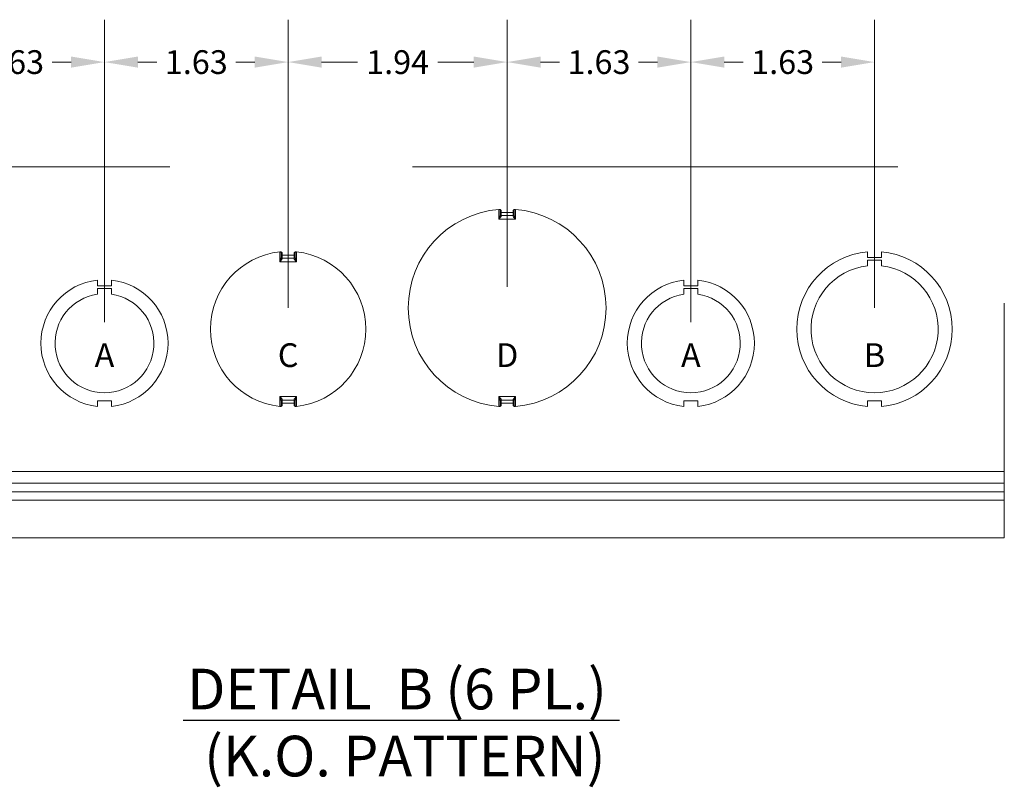
# Model space of a CAD drawing. Units: inches. Extents: x 6 to 262, y 8 to 166.
# Drawn here: x 131 to 177, y 125 to 161 of the extents above; entities that cross this region are included whole.
import ezdxf

# ---------------------------------------------------------------- set-up
doc = ezdxf.new("R2010")
doc.units = ezdxf.units.IN
doc.header["$LTSCALE"] = 16
doc.header["$MEASUREMENT"] = 0
doc.linetypes.add('DOUBLE_DASH_CHAIN', pattern=[1.2403, 0.6614, -0.0827, 0.1654, -0.0827, 0.1654, -0.0827])
doc.layers.get('0').update_dxf_attribs({"lineweight": 0})
for name, color, linetype, lineweight in [('Detail Boundary (ANSI)', 7, 'DOUBLE_DASH_CHAIN', 5), ('Dimension (ANSI)', 7, 'Continuous', 5), ('Symbol (ANSI)', 7, 'Continuous', 5), ('Visible (ANSI)', 7, 'Continuous', 5), ('Visible Narrow (ANSI)', 7, 'Continuous', 5)]:
    doc.layers.add(name, color=color, linetype=linetype, lineweight=lineweight)
doc.styles.add('Note Text (ANSI)', font='tahoma.ttf')
doc.styles.add('ROMANS', font='tahoma.ttf')
doc.styles.add('Text Style168', font='tahoma.ttf')
doc.styles.add('Text Style29', font='tahoma.ttf')
doc.dimstyles.new('Default (ANSI)', dxfattribs={"dimscale": 16, "dimtxt": 0.07, "dimasz": 0.098425, "dimexe": 0.125, "dimexo": 0.0625, "dimgap": 0.031496, "dimtad": 0, "dimtih": 1, "dimtoh": 1, "dimrnd": 1e-08, "dimzin": 0, "dimdsep": 46, "dimtxsty": 'ROMANS', "dimcen": 0.09, "dimdle": 0.393701, "dimclrd": 256, "dimclre": 256, "dimclrt": 256, "dimadec": 0, "dimazin": 0, "dimtfac": 1.428571, "dimtofl": 0, "dimtmove": 0, "dimatfit": 3, "dimfxl": 1, "dimtolj": 1, "dimtzin": 0, "dimlwd": -1, "dimlwe": -1, "dimarcsym": 0})

# ---------------------------------------------------------------- blocks, each defined once
blk = doc.blocks.new('2dTransSymbol2')
at = {"layer": 'Detail Boundary (ANSI)', "ltscale": 0.54081, "flags": 128}
blk.add_lwpolyline([(7.1339, 9.6294), (7.1339, 8.5352), (11.0705, 8.5352), (11.0705, 9.6294), (7.1339, 9.6294)], dxfattribs=at)
blk = doc.blocks.new('*D27')
at = {"layer": 'Defpoints', "color": 0, "transparency": 16777216}
for p in [(134.671, 159.006), (126.004, 146.41), (134.671, 145.744)]:
    blk.add_point(p, dxfattribs=at)
at = {"layer": 'Dimension (ANSI)', "transparency": 16777216}
for p, q in [((126.004, 147.41), (126.004, 161.006)), ((134.671, 146.744), (134.671, 161.006)), ((127.579, 159.006), (128.468, 159.006)), ((133.096, 159.006), (132.208, 159.006))]:
    blk.add_line(p, q, dxfattribs=at)
for points in [[(127.579, 159.269), (127.579, 158.744), (126.004, 159.006)], [(133.096, 159.269), (133.096, 158.744), (134.671, 159.006)]]:
    blk.add_solid(points, dxfattribs=at)
at = {"layer": 'Dimension (ANSI)', "transparency": 16777216, "insert": (130.338, 159.006), "char_height": 1.12, "attachment_point": 5, "style": 'ROMANS'}
blk.add_mtext('\\A1;1.63', dxfattribs=at)
blk = doc.blocks.new('*D28')
at = {"layer": 'Defpoints', "color": 0, "transparency": 16777216}
for p in [(143.338, 159.006), (143.338, 146.41), (134.671, 145.744)]:
    blk.add_point(p, dxfattribs=at)
at = {"layer": 'Dimension (ANSI)', "transparency": 16777216}
for p, q in [((134.671, 146.744), (134.671, 161.006)), ((143.338, 147.41), (143.338, 161.006)), ((136.246, 159.006), (137.135, 159.006)), ((141.763, 159.006), (140.874, 159.006))]:
    blk.add_line(p, q, dxfattribs=at)
for points in [[(136.246, 159.269), (136.246, 158.744), (134.671, 159.006)], [(141.763, 159.269), (141.763, 158.744), (143.338, 159.006)]]:
    blk.add_solid(points, dxfattribs=at)
at = {"layer": 'Dimension (ANSI)', "transparency": 16777216, "insert": (139.004, 159.006), "char_height": 1.12, "attachment_point": 5, "style": 'ROMANS'}
blk.add_mtext('\\A1;1.63', dxfattribs=at)
blk = doc.blocks.new('*D29')
at = {"layer": 'Defpoints', "color": 0, "transparency": 16777216}
for p in [(153.671, 159.006), (153.671, 147.41), (143.338, 146.41)]:
    blk.add_point(p, dxfattribs=at)
at = {"layer": 'Dimension (ANSI)', "transparency": 16777216}
for p, q in [((143.338, 147.41), (143.338, 161.006)), ((153.671, 148.41), (153.671, 161.006)), ((144.913, 159.006), (146.61, 159.006)), ((152.096, 159.006), (150.399, 159.006))]:
    blk.add_line(p, q, dxfattribs=at)
for points in [[(144.913, 159.269), (144.913, 158.744), (143.338, 159.006)], [(152.096, 159.269), (152.096, 158.744), (153.671, 159.006)]]:
    blk.add_solid(points, dxfattribs=at)
at = {"layer": 'Dimension (ANSI)', "transparency": 16777216, "insert": (148.504, 159.006), "char_height": 1.12, "attachment_point": 5, "style": 'ROMANS'}
blk.add_mtext('\\A1;1.94', dxfattribs=at)
blk = doc.blocks.new('*D30')
at = {"layer": 'Defpoints', "color": 0, "transparency": 16777216}
for p in [(162.338, 159.006), (153.671, 147.41), (162.338, 145.744)]:
    blk.add_point(p, dxfattribs=at)
at = {"layer": 'Dimension (ANSI)', "transparency": 16777216}
for p, q in [((153.671, 148.41), (153.671, 161.006)), ((162.338, 146.744), (162.338, 161.006)), ((155.246, 159.006), (156.135, 159.006)), ((160.763, 159.006), (159.874, 159.006))]:
    blk.add_line(p, q, dxfattribs=at)
for points in [[(155.246, 159.269), (155.246, 158.744), (153.671, 159.006)], [(160.763, 159.269), (160.763, 158.744), (162.338, 159.006)]]:
    blk.add_solid(points, dxfattribs=at)
at = {"layer": 'Dimension (ANSI)', "transparency": 16777216, "insert": (158.004, 159.006), "char_height": 1.12, "attachment_point": 5, "style": 'ROMANS'}
blk.add_mtext('\\A1;1.63', dxfattribs=at)
blk = doc.blocks.new('*D31')
at = {"layer": 'Defpoints', "color": 0, "transparency": 16777216}
for p in [(171.004, 159.006), (171.004, 146.41), (162.338, 145.744)]:
    blk.add_point(p, dxfattribs=at)
at = {"layer": 'Dimension (ANSI)', "transparency": 16777216}
for p, q in [((162.338, 146.744), (162.338, 161.006)), ((171.004, 147.41), (171.004, 161.006)), ((163.913, 159.006), (164.801, 159.006)), ((169.43, 159.006), (168.541, 159.006))]:
    blk.add_line(p, q, dxfattribs=at)
for points in [[(163.913, 159.269), (163.913, 158.744), (162.338, 159.006)], [(169.43, 159.269), (169.43, 158.744), (171.004, 159.006)]]:
    blk.add_solid(points, dxfattribs=at)
at = {"layer": 'Dimension (ANSI)', "transparency": 16777216, "insert": (166.671, 159.006), "char_height": 1.12, "attachment_point": 5, "style": 'ROMANS'}
blk.add_mtext('\\A1;1.63', dxfattribs=at)

msp = doc.modelspace()

# ---------------------------------------------------------------- linework, layer by layer
at = {"layer": 'Symbol (ANSI)', "lineweight": 30}
msp.add_line((138.38277, 127.97261), (158.96597, 127.97261), dxfattribs=at)
at = {"layer": 'Visible (ANSI)'}
for p, q in [((153.33776, 151.80089), (153.33776, 152.00405)), ((154.00443, 152.00405), (154.00443, 151.80089)), ((170.6709, 150.06173), (170.6709, 149.79506)), ((171.33757, 149.7951), (171.33757, 150.06176)), ((143.00443, 149.79762), (143.00443, 149.99945)), ((143.67109, 149.99945), (143.67109, 149.79762)), ((170.6709, 149.79506), (171.33757, 149.7951)), ((170.67093, 149.65833), (171.3376, 149.65837)), ((170.67093, 149.39167), (170.67093, 149.65833)), ((171.3376, 149.65837), (171.3376, 149.3917)), ((134.337, 148.72493), (134.337, 148.4583)), ((135.00484, 148.45833), (135.00484, 148.72497)), ((162.00366, 148.72493), (162.00366, 148.4583)), ((162.67151, 148.45833), (162.67151, 148.72497)), ((134.337, 148.4583), (135.00484, 148.45833)), ((134.337, 148.05289), (134.337, 148.3196)), ((134.337, 148.3196), (135.00484, 148.3196)), ((135.00484, 148.3196), (135.00484, 148.05294)), ((162.00366, 148.4583), (162.67151, 148.45833)), ((162.00366, 148.05289), (162.00366, 148.3196)), ((162.00366, 148.3196), (162.67151, 148.3196)), ((162.67151, 148.3196), (162.67151, 148.05294)), ((135.0046, 143.02883), (134.33793, 143.02879)), ((134.33793, 143.02879), (134.33793, 142.76215)), ((135.0046, 142.76219), (135.0046, 143.02883)), ((143.00443, 142.82107), (143.00443, 143.0229)), ((143.67109, 143.0229), (143.67109, 142.82107)), ((153.33776, 142.81648), (153.33776, 143.01964)), ((154.00443, 143.01964), (154.00443, 142.81648)), ((162.67127, 143.02883), (162.0046, 143.02879)), ((162.0046, 143.02879), (162.0046, 142.76215)), ((162.67127, 142.76219), (162.67127, 143.02883)), ((171.33795, 143.02546), (170.67129, 143.02543)), ((170.67129, 143.02543), (170.67129, 142.75876)), ((171.33795, 142.7588), (171.33795, 143.02546)), ((177.12745, 139.13826), (116.66976, 139.13826)), ((116.66976, 138.7436), (177.12745, 138.7436)), ((126.46082, 138.34893), (177.12745, 138.34893))]:
    msp.add_line(p, q, dxfattribs=at)
for centre, radius, start, end in [((153.67109, 147.41026), 4.66667, 94.849084, 265.150916), ((153.28138, 152.00405), 0.05638, 90, 94.849084), ((153.28138, 152.00405), 0.05638, 0, 90), ((154.06081, 152.00405), 0.05638, 90, 180), ((154.06081, 152.00405), 0.05638, 85.150916, 90), ((153.67109, 147.41026), 4.66667, 274.849084, 85.150916), ((143.33776, 146.41026), 3.66667, 96.196899, 263.803101), ((142.94805, 149.99945), 0.05638, 90, 96.196899), ((142.94805, 149.99945), 0.05638, 0, 90), ((143.72747, 149.99945), 0.05638, 90, 180), ((143.72747, 149.99945), 0.05638, 83.803101, 90), ((143.33776, 146.41026), 3.66667, 276.196899, 83.803101), ((171.00443, 146.41026), 3.66667, 95.218958, 264.787141), ((171.00443, 146.41026), 3.66667, 275.218958, 84.787141), ((171.00443, 146.41026), 3, 96.382419, 83.623679), ((134.67109, 145.7436), 3, 96.394021, 263.623986), ((134.67109, 145.7436), 3, 276.382727, 83.612692), ((162.33776, 145.7436), 3, 96.394021, 263.623986), ((162.33776, 145.7436), 3, 276.382727, 83.612692), ((134.67109, 145.7436), 2.33333, 98.232125, 81.776542), ((162.33776, 145.7436), 2.33333, 98.232125, 81.776542), ((142.94805, 142.82107), 0.05638, 263.803101, 270), ((142.94805, 142.82107), 0.05638, 270, 0), ((143.72747, 142.82107), 0.05638, 180, 270), ((143.72747, 142.82107), 0.05638, 270, 276.196899), ((153.28138, 142.81648), 0.05638, 265.150916, 270), ((153.28138, 142.81648), 0.05638, 270, 0), ((154.06081, 142.81648), 0.05638, 180, 270), ((154.06081, 142.81648), 0.05638, 270, 274.849084)]:
    msp.add_arc(centre, radius, start, end, dxfattribs=at)
for points, knots in [([(153.29191, 152.0615), (153.28932, 152.06129), (153.28704, 152.0611), (153.27955, 152.06048), (153.27661, 152.06023), (153.27661, 152.06023)], [0.0869733561, 0.0869733561, 0.0869733561, 0.0869733561, 0.0942223539, 0.0942223539, 0.1149325953, 0.1149325953, 0.1149325953, 0.1149325953]), ([(153.29191, 152.0615), (153.30197, 152.06232), (153.31207, 152.06111), (153.33558, 152.05454), (153.34766, 152.04798), (153.36404, 152.03717), (153.37023, 152.03247), (153.38222, 152.0227), (153.38794, 152.0177), (153.39387, 152.01246), (153.39401, 152.01234), (153.39414, 152.01222)], [0, 0, 0, 0, 0.0144342115, 0.0144342115, 0.0347280973, 0.0347280973, 0.048038763, 0.048038763, 0.0611723598, 0.0611723598, 0.0614747256, 0.0614747256, 0.0614747256, 0.0614747256]), ([(153.94805, 152.01222), (153.94818, 152.01234), (153.94831, 152.01246), (153.95425, 152.0177), (153.95997, 152.0227), (153.97195, 152.03247), (153.97815, 152.03717), (153.99453, 152.04798), (154.0066, 152.05454), (154.03012, 152.06111), (154.04021, 152.06232), (154.05028, 152.0615)], [-0.000254681, -0.000254681, -0.000254681, -0.000254681, 0, 0, 0.0110623628, 0.0110623628, 0.0222738697, 0.0222738697, 0.039367308, 0.039367308, 0.0515251721, 0.0515251721, 0.0515251721, 0.0515251721]), ([(154.06557, 152.06023), (154.06557, 152.06023), (154.06486, 152.06029), (154.06114, 152.0606), (154.05708, 152.06094), (154.05101, 152.06144), (154.05065, 152.06147), (154.05028, 152.0615)], [0.3357453718, 0.3357453718, 0.3357453718, 0.3357453718, 0.3461054925, 0.3461054925, 0.3626816856, 0.3626816856, 0.363704611, 0.363704611, 0.363704611, 0.363704611]), ([(142.9573, 150.05714), (142.95268, 150.05665), (142.94905, 150.05627), (142.94349, 150.05567), (142.94196, 150.0555), (142.94196, 150.0555)], [0.0878175557, 0.0878175557, 0.0878175557, 0.0878175557, 0.1007519286, 0.1007519286, 0.1157821293, 0.1157821293, 0.1157821293, 0.1157821293]), ([(142.9573, 150.05714), (142.96735, 150.05818), (142.97746, 150.05721), (143.00113, 150.05118), (143.01332, 150.0449), (143.02993, 150.03448), (143.03631, 150.02986), (143.04862, 150.02023), (143.05447, 150.01531), (143.06054, 150.01014), (143.06067, 150.01002), (143.06081, 150.00991)], [0, 0, 0, 0, 0.0144286473, 0.0144286473, 0.0347420003, 0.0347420003, 0.0484023594, 0.0484023594, 0.0617802663, 0.0617802663, 0.0620820485, 0.0620820485, 0.0620820485, 0.0620820485]), ([(143.61471, 150.00991), (143.61485, 150.01002), (143.61498, 150.01014), (143.62105, 150.01531), (143.6269, 150.02023), (143.63921, 150.02986), (143.64559, 150.03448), (143.6622, 150.0449), (143.67439, 150.05118), (143.69806, 150.05721), (143.70817, 150.05818), (143.71822, 150.05714)], [-0.0002512833, -0.0002512833, -0.0002512833, -0.0002512833, 0, 0, 0.011139317, 0.011139317, 0.0225138221, 0.0225138221, 0.0394280435, 0.0394280435, 0.0514422754, 0.0514422754, 0.0514422754, 0.0514422754]), ([(143.73356, 150.0555), (143.73356, 150.0555), (143.73285, 150.05558), (143.72913, 150.05598), (143.72507, 150.05642), (143.71899, 150.05706), (143.71861, 150.0571), (143.71822, 150.05714)], [0.3359540805, 0.3359540805, 0.3359540805, 0.3359540805, 0.346291809, 0.346291809, 0.3628321746, 0.3628321746, 0.3639186543, 0.3639186543, 0.3639186543, 0.3639186543]), ([(142.94196, 142.76502), (142.94196, 142.76502), (142.94267, 142.76494), (142.94639, 142.76454), (142.95045, 142.7641), (142.95653, 142.76347), (142.95691, 142.76343), (142.9573, 142.76339)], [0.3359540805, 0.3359540805, 0.3359540805, 0.3359540805, 0.346291809, 0.346291809, 0.3628321746, 0.3628321746, 0.3639186543, 0.3639186543, 0.3639186543, 0.3639186543]), ([(143.06081, 142.81061), (143.06067, 142.8105), (143.06054, 142.81039), (143.05447, 142.80522), (143.04862, 142.80029), (143.03631, 142.79067), (143.02993, 142.78604), (143.01332, 142.77562), (143.00113, 142.76935), (142.97746, 142.76332), (142.96735, 142.76234), (142.9573, 142.76339)], [-0.0002512833, -0.0002512833, -0.0002512833, -0.0002512833, 0, 0, 0.0111393164, 0.0111393164, 0.0225138209, 0.0225138209, 0.0394280414, 0.0394280414, 0.0514422726, 0.0514422726, 0.0514422726, 0.0514422726]), ([(143.71822, 142.76339), (143.70817, 142.76234), (143.69806, 142.76332), (143.67439, 142.76935), (143.6622, 142.77562), (143.64559, 142.78604), (143.63921, 142.79067), (143.6269, 142.80029), (143.62105, 142.80522), (143.61498, 142.81039), (143.61485, 142.8105), (143.61471, 142.81061)], [0, 0, 0, 0, 0.0144286473, 0.0144286473, 0.0347420003, 0.0347420003, 0.0484023594, 0.0484023594, 0.0617802663, 0.0617802663, 0.0620820483, 0.0620820483, 0.0620820483, 0.0620820483]), ([(143.71822, 142.76339), (143.72284, 142.76387), (143.72647, 142.76426), (143.73203, 142.76485), (143.73356, 142.76502), (143.73356, 142.76502)], [0.0878175557, 0.0878175557, 0.0878175557, 0.0878175557, 0.1007519282, 0.1007519282, 0.1157821293, 0.1157821293, 0.1157821293, 0.1157821293]), ([(153.27661, 142.7603), (153.27661, 142.7603), (153.27733, 142.76024), (153.28104, 142.75992), (153.28511, 142.75958), (153.29118, 142.75909), (153.29154, 142.75906), (153.29191, 142.75903)], [0.3357453718, 0.3357453718, 0.3357453718, 0.3357453718, 0.3461054925, 0.3461054925, 0.3626816856, 0.3626816856, 0.363704611, 0.363704611, 0.363704611, 0.363704611]), ([(153.39414, 142.8083), (153.39401, 142.80818), (153.39387, 142.80807), (153.38794, 142.80282), (153.38222, 142.79782), (153.37023, 142.78805), (153.36404, 142.78335), (153.34766, 142.77254), (153.33558, 142.76599), (153.31207, 142.75941), (153.30197, 142.75821), (153.29191, 142.75903)], [-0.0002546811, -0.0002546811, -0.0002546811, -0.0002546811, 0, 0, 0.0110623625, 0.0110623625, 0.0222738692, 0.0222738692, 0.0393673072, 0.0393673072, 0.0515251709, 0.0515251709, 0.0515251709, 0.0515251709]), ([(154.05028, 142.75903), (154.04021, 142.75821), (154.03012, 142.75941), (154.0066, 142.76599), (153.99453, 142.77254), (153.97815, 142.78335), (153.97195, 142.78805), (153.95997, 142.79782), (153.95425, 142.80282), (153.94831, 142.80807), (153.94818, 142.80818), (153.94805, 142.8083)], [0, 0, 0, 0, 0.0144342115, 0.0144342115, 0.0347280973, 0.0347280973, 0.0480387629, 0.0480387629, 0.0611723597, 0.0611723597, 0.0614747254, 0.0614747254, 0.0614747254, 0.0614747254]), ([(154.05028, 142.75903), (154.05287, 142.75924), (154.05515, 142.75942), (154.06264, 142.76005), (154.06557, 142.7603), (154.06557, 142.7603)], [0.0869733561, 0.0869733561, 0.0869733561, 0.0869733561, 0.0942223539, 0.0942223539, 0.1149325953, 0.1149325953, 0.1149325953, 0.1149325953])]:
    msp.add_open_spline(points, degree=3, knots=knots, dxfattribs=at)
at = {"layer": 'Visible Narrow (ANSI)'}
for p, q in [((153.28138, 152.06043), (153.28138, 151.58993)), ((153.39414, 151.90812), (153.39414, 152.01222)), ((153.94805, 152.01222), (153.94805, 151.90812)), ((154.06081, 151.58993), (154.06081, 152.06043)), ((154.06081, 151.58993), (153.28138, 151.58993)), ((153.33776, 151.90812), (153.39414, 151.90812)), ((153.94805, 151.90812), (153.39414, 151.90812)), ((153.39414, 151.7667), (153.39414, 151.90812)), ((153.39414, 151.7667), (153.39414, 151.75401)), ((153.94805, 151.7667), (153.39414, 151.7667)), ((154.00443, 151.90812), (153.94805, 151.90812)), ((153.94805, 151.90812), (153.94805, 151.7667)), ((153.94805, 151.75401), (153.94805, 151.7667)), ((142.94805, 150.05583), (142.94805, 149.58666)), ((143.72747, 149.58666), (143.72747, 150.05583)), ((143.00443, 149.90485), (143.06081, 149.90485)), ((143.06081, 149.90485), (143.06081, 150.00991)), ((143.61471, 149.90485), (143.06081, 149.90485)), ((143.06081, 149.76344), (143.06081, 149.90485)), ((143.06081, 149.76344), (143.06081, 149.75074)), ((143.61471, 149.76344), (143.06081, 149.76344)), ((143.61471, 150.00991), (143.61471, 149.90485)), ((143.67109, 149.90485), (143.61471, 149.90485)), ((143.61471, 149.90485), (143.61471, 149.76344)), ((143.61471, 149.75074), (143.61471, 149.76344)), ((143.72747, 149.58666), (142.94805, 149.58666)), ((142.94805, 143.23386), (142.94805, 142.76469)), ((142.94805, 143.23386), (143.72747, 143.23386)), ((143.72747, 142.76469), (143.72747, 143.23386)), ((153.28138, 143.2306), (153.28138, 142.7601)), ((153.28138, 143.2306), (154.06081, 143.2306)), ((154.06081, 142.7601), (154.06081, 143.2306)), ((143.00443, 142.91567), (143.06081, 142.91567)), ((143.06081, 143.06978), (143.06081, 143.05709)), ((143.06081, 142.91567), (143.06081, 143.05709)), ((143.06081, 143.05709), (143.61471, 143.05709)), ((143.06081, 142.91567), (143.61471, 142.91567)), ((143.06081, 142.81061), (143.06081, 142.91567)), ((143.61471, 143.05709), (143.61471, 143.06978)), ((143.61471, 143.05709), (143.61471, 142.91567)), ((143.61471, 142.91567), (143.61471, 142.81061)), ((143.67109, 142.91567), (143.61471, 142.91567)), ((153.33776, 142.91241), (153.39414, 142.91241)), ((153.39414, 143.06652), (153.39414, 143.05382)), ((153.39414, 142.91241), (153.39414, 143.05382)), ((153.39414, 143.05382), (153.94805, 143.05382)), ((153.39414, 142.91241), (153.94805, 142.91241)), ((153.39414, 142.8083), (153.39414, 142.91241)), ((153.94805, 143.05382), (153.94805, 143.06652)), ((153.94805, 143.05382), (153.94805, 142.91241)), ((153.94805, 142.91241), (153.94805, 142.8083)), ((154.00443, 142.91241), (153.94805, 142.91241)), ((117.06576, 139.6996), (177.12745, 139.6996))]:
    msp.add_line(p, q, dxfattribs=at)
for centre, major_axis, ratio, start_param, end_param in [((153.39414, 151.81721), (-0.05638, 0), 0.89580642, 0, 1.57079633), ((153.39414, 151.80089), (-0.05638, 0), 0.83147942, 0, 1.57079633), ((153.94805, 151.81721), (0.05638, 0), 0.89580642, 4.71238898, 6.28318531), ((153.94805, 151.80089), (0.05638, 0), 0.83147942, 4.71238898, 6.28318531), ((143.06081, 149.81394), (-0.05638, 0), 0.89580642, 0, 1.57079633), ((143.06081, 149.79762), (-0.05638, 0), 0.83147942, 0, 1.57079633), ((143.61471, 149.81394), (0.05638, 0), 0.89580642, 4.71238898, 6.28318531), ((143.61471, 149.79762), (0.05638, 0), 0.83147942, 4.71238898, 6.28318531), ((143.06081, 143.0229), (-0.05638, 0), 0.83147942, 4.71238898, 6.28318531), ((143.06081, 143.00658), (-0.05638, 0), 0.89580642, 4.71238898, 6.28318531), ((143.61471, 143.0229), (0.05638, 0), 0.83147942, 0, 1.57079633), ((143.61471, 143.00658), (0.05638, 0), 0.89580642, 0, 1.57079633), ((153.39414, 143.01964), (-0.05638, 0), 0.83147942, 4.71238898, 6.28318531), ((153.39414, 143.00332), (-0.05638, 0), 0.89580642, 4.71238898, 6.28318531), ((153.94805, 143.01964), (0.05638, 0), 0.83147942, 0, 1.57079633), ((153.94805, 143.00332), (0.05638, 0), 0.89580642, 0, 1.57079633)]:
    msp.add_ellipse(centre, major_axis=major_axis, ratio=ratio, start_param=start_param, end_param=end_param, dxfattribs=at)
for points, knots in [([(153.33776, 152.00405), (153.33776, 152.00405), (153.33921, 152.00429), (153.3447, 152.00521), (153.34884, 152.00588), (153.35784, 152.00728), (153.36242, 152.00798), (153.36737, 152.00869), (153.37235, 152.0094), (153.37769, 152.01014), (153.38685, 152.01133), (153.39048, 152.01178), (153.39414, 152.01222)], [-0.1149325953, -0.1149325953, -0.1149325953, -0.1149325953, -0.0942223539, -0.0942223539, -0.0734659152, -0.0734659152, -0.0574662976, -0.0574662976, -0.0574662976, -0.0414011665, -0.0414011665, -0.0309979266, -0.0309979266, -0.0309979266, -0.0309979266]), ([(153.94805, 152.01222), (153.95066, 152.01191), (153.95325, 152.01159), (153.96562, 152.01001), (153.97497, 152.00869), (153.98873, 152.00662), (153.99373, 152.00582), (154.00023, 152.00475), (154.00224, 152.00442), (154.00407, 152.00411), (154.00443, 152.00405), (154.00443, 152.00405)], [-0.4196800405, -0.4196800405, -0.4196800405, -0.4196800405, -0.4122445031, -0.4122445031, -0.3842307367, -0.3842307367, -0.3626816856, -0.3626816856, -0.3461054925, -0.3461054925, -0.3357453718, -0.3357453718, -0.3357453718, -0.3357453718]), ([(153.33776, 151.80089), (153.33776, 151.79458), (153.33717, 151.7876), (153.33447, 151.76826), (153.33174, 151.75535), (153.32398, 151.72405), (153.31859, 151.70546), (153.30515, 151.66166), (153.29678, 151.63624), (153.28599, 151.60377), (153.28368, 151.59684), (153.28138, 151.58993)], [-0.131046353, -0.131046353, -0.131046353, -0.131046353, -0.114835116, -0.114835116, -0.088897136, -0.088897136, -0.055177762, -0.055177762, -0.011342577, -0.011342577, 0.000530828, 0.000530828, 0.000530828, 0.000530828]), ([(153.28138, 151.58993), (153.28599, 151.59531), (153.29061, 151.60069), (153.31219, 151.62595), (153.32891, 151.64572), (153.35581, 151.67978), (153.36659, 151.69425), (153.38209, 151.71859), (153.38757, 151.72863), (153.39295, 151.74367), (153.39414, 151.7491), (153.39414, 151.75401)], [-0.000530828, -0.000530828, -0.000530828, -0.000530828, 0.011342577, 0.011342577, 0.055177762, 0.055177762, 0.088897136, 0.088897136, 0.114835116, 0.114835116, 0.131046353, 0.131046353, 0.131046353, 0.131046353]), ([(153.94805, 151.75401), (153.94805, 151.74406), (153.9529, 151.73202), (153.9674, 151.70623), (153.97712, 151.69233), (153.98787, 151.67814), (153.9977, 151.66518), (154.00853, 151.6518), (154.03298, 151.62238), (154.04694, 151.60611), (154.06081, 151.58993)], [0, 0, 0, 0, 0.032894403, 0.032894403, 0.065788806, 0.065788806, 0.065788806, 0.095850706, 0.095850706, 0.131577613, 0.131577613, 0.131577613, 0.131577613]), ([(154.06081, 151.58993), (154.05387, 151.61073), (154.0469, 151.63165), (154.03467, 151.66947), (154.02925, 151.68668), (154.02434, 151.70335), (154.01896, 151.72159), (154.0141, 151.73946), (154.00685, 151.77262), (154.00443, 151.78809), (154.00443, 151.80089)], [-0.131577613, -0.131577613, -0.131577613, -0.131577613, -0.095850706, -0.095850706, -0.065788806, -0.065788806, -0.065788806, -0.032894403, -0.032894403, 0, 0, 0, 0]), ([(143.00443, 149.79762), (143.00443, 149.79132), (143.00383, 149.78433), (143.00114, 149.765), (142.9984, 149.75209), (142.99065, 149.72079), (142.98526, 149.7022), (142.97181, 149.6584), (142.96345, 149.63298), (142.95266, 149.6005), (142.95035, 149.59358), (142.94805, 149.58666)], [-0.131046353, -0.131046353, -0.131046353, -0.131046353, -0.114835116, -0.114835116, -0.088897136, -0.088897136, -0.055177762, -0.055177762, -0.011342577, -0.011342577, 0.000530828, 0.000530828, 0.000530828, 0.000530828]), ([(142.94805, 149.58666), (142.95266, 149.59204), (142.95727, 149.59743), (142.97886, 149.62269), (142.99558, 149.64246), (143.02248, 149.67652), (143.03325, 149.69099), (143.04876, 149.71533), (143.05423, 149.72537), (143.05962, 149.74041), (143.06081, 149.74584), (143.06081, 149.75074)], [-0.000530828, -0.000530828, -0.000530828, -0.000530828, 0.011342577, 0.011342577, 0.055177762, 0.055177762, 0.088897136, 0.088897136, 0.114835116, 0.114835116, 0.131046353, 0.131046353, 0.131046353, 0.131046353]), ([(143.00443, 149.99945), (143.00443, 149.99945), (143.00518, 149.99962), (143.00924, 150.00049), (143.01409, 150.00152), (143.02456, 150.00361), (143.02929, 150.00452), (143.0344, 150.00546), (143.0394, 150.00637), (143.04477, 150.00732), (143.05381, 150.00881), (143.0573, 150.00937), (143.06081, 150.00991)], [-0.1157821293, -0.1157821293, -0.1157821293, -0.1157821293, -0.1007519286, -0.1007519286, -0.0743760123, -0.0743760123, -0.0578910647, -0.0578910647, -0.0578910647, -0.0417779233, -0.0417779233, -0.0317798774, -0.0317798774, -0.0317798774, -0.0317798774]), ([(143.61471, 150.00991), (143.61741, 150.00949), (143.62008, 150.00907), (143.63248, 150.00705), (143.64179, 150.00537), (143.65548, 150.00273), (143.66045, 150.00171), (143.66691, 150.00035), (143.66891, 149.99992), (143.67074, 149.99953), (143.67109, 149.99945), (143.67109, 149.99945)], [-0.4199563324, -0.4199563324, -0.4199563324, -0.4199563324, -0.4122878677, -0.4122878677, -0.3843346499, -0.3843346499, -0.3628321746, -0.3628321746, -0.346291809, -0.346291809, -0.3359540805, -0.3359540805, -0.3359540805, -0.3359540805]), ([(143.61471, 149.75074), (143.61471, 149.74079), (143.61957, 149.72876), (143.63407, 149.70297), (143.64379, 149.68907), (143.65454, 149.67488), (143.66436, 149.66191), (143.67519, 149.64853), (143.69965, 149.61912), (143.7136, 149.60285), (143.72747, 149.58666)], [0, 0, 0, 0, 0.032894403, 0.032894403, 0.065788806, 0.065788806, 0.065788806, 0.095850706, 0.095850706, 0.131577613, 0.131577613, 0.131577613, 0.131577613]), ([(143.72747, 149.58666), (143.72054, 149.60747), (143.71356, 149.62839), (143.70133, 149.66621), (143.69592, 149.68341), (143.69101, 149.70009), (143.68563, 149.71833), (143.68077, 149.7362), (143.67352, 149.76935), (143.67109, 149.78483), (143.67109, 149.79762)], [-0.131577613, -0.131577613, -0.131577613, -0.131577613, -0.095850706, -0.095850706, -0.065788806, -0.065788806, -0.065788806, -0.032894403, -0.032894403, 0, 0, 0, 0]), ([(143.06081, 143.06978), (143.06081, 143.07973), (143.05595, 143.09177), (143.04145, 143.11756), (143.03173, 143.13145), (143.02098, 143.14564), (143.01115, 143.15861), (143.00032, 143.172), (142.97586, 143.20142), (142.96191, 143.21768), (142.94805, 143.23386)], [0, 0, 0, 0, 0.032894295, 0.032894295, 0.065788589, 0.065788589, 0.065788589, 0.095862045, 0.095862045, 0.131577178, 0.131577178, 0.131577178, 0.131577178]), ([(142.94805, 143.23386), (142.95498, 143.21306), (142.96195, 143.19215), (142.97418, 143.15433), (142.9796, 143.13712), (142.98451, 143.12044), (142.98989, 143.1022), (142.99475, 143.08433), (143.002, 143.05117), (143.00443, 143.03569), (143.00443, 143.0229)], [-0.131577178, -0.131577178, -0.131577178, -0.131577178, -0.095862045, -0.095862045, -0.065788589, -0.065788589, -0.065788589, -0.032894295, -0.032894295, 0, 0, 0, 0]), ([(143.72747, 143.23386), (143.72286, 143.22848), (143.71825, 143.22309), (143.69666, 143.19783), (143.67994, 143.17806), (143.65304, 143.144), (143.64227, 143.12954), (143.62676, 143.10519), (143.62129, 143.09515), (143.6159, 143.08012), (143.61471, 143.07468), (143.61471, 143.06978)], [-0.000523836, -0.000523836, -0.000523836, -0.000523836, 0.011350001, 0.011350001, 0.055185187, 0.055185187, 0.08890456, 0.08890456, 0.11484254, 0.11484254, 0.131053777, 0.131053777, 0.131053777, 0.131053777]), ([(143.67109, 143.0229), (143.67109, 143.0292), (143.67169, 143.03619), (143.67438, 143.05552), (143.67712, 143.06843), (143.68487, 143.09973), (143.69026, 143.11833), (143.70371, 143.16212), (143.71207, 143.18754), (143.72286, 143.22002), (143.72517, 143.22694), (143.72747, 143.23386)], [-0.131053777, -0.131053777, -0.131053777, -0.131053777, -0.11484254, -0.11484254, -0.08890456, -0.08890456, -0.055185187, -0.055185187, -0.011350001, -0.011350001, 0.000523836, 0.000523836, 0.000523836, 0.000523836]), ([(153.39414, 143.06652), (153.39414, 143.07647), (153.38929, 143.08851), (153.37479, 143.11429), (153.36506, 143.12819), (153.35431, 143.14238), (153.34449, 143.15535), (153.33365, 143.16874), (153.30919, 143.19815), (153.29525, 143.21442), (153.28138, 143.2306)], [0, 0, 0, 0, 0.032894295, 0.032894295, 0.065788589, 0.065788589, 0.065788589, 0.095862045, 0.095862045, 0.131577178, 0.131577178, 0.131577178, 0.131577178]), ([(153.28138, 143.2306), (153.28831, 143.2098), (153.29529, 143.18888), (153.30752, 143.15106), (153.31293, 143.13385), (153.31785, 143.11718), (153.32322, 143.09893), (153.32808, 143.08107), (153.33533, 143.04791), (153.33776, 143.03243), (153.33776, 143.01964)], [-0.131577178, -0.131577178, -0.131577178, -0.131577178, -0.095862045, -0.095862045, -0.065788589, -0.065788589, -0.065788589, -0.032894295, -0.032894295, 0, 0, 0, 0]), ([(154.06081, 143.2306), (154.0562, 143.22522), (154.05158, 143.21983), (154.03, 143.19457), (154.01327, 143.1748), (153.98638, 143.14074), (153.9756, 143.12627), (153.9601, 143.10193), (153.95462, 143.09189), (153.94924, 143.07685), (153.94805, 143.07142), (153.94805, 143.06652)], [-0.000523836, -0.000523836, -0.000523836, -0.000523836, 0.011350001, 0.011350001, 0.055185187, 0.055185187, 0.08890456, 0.08890456, 0.11484254, 0.11484254, 0.131053777, 0.131053777, 0.131053777, 0.131053777]), ([(154.00443, 143.01964), (154.00443, 143.02594), (154.00502, 143.03293), (154.00771, 143.05226), (154.01045, 143.06517), (154.0182, 143.09647), (154.02359, 143.11506), (154.03704, 143.15886), (154.0454, 143.18428), (154.05619, 143.21676), (154.0585, 143.22368), (154.06081, 143.2306)], [-0.131053777, -0.131053777, -0.131053777, -0.131053777, -0.11484254, -0.11484254, -0.08890456, -0.08890456, -0.055185187, -0.055185187, -0.011350001, -0.011350001, 0.000523836, 0.000523836, 0.000523836, 0.000523836]), ([(143.06081, 142.81061), (143.05811, 142.81103), (143.05544, 142.81145), (143.04304, 142.81347), (143.03373, 142.81516), (143.02004, 142.8178), (143.01507, 142.81882), (143.00861, 142.82017), (143.00661, 142.8206), (143.00478, 142.821), (143.00443, 142.82107), (143.00443, 142.82107)], [-0.4199563324, -0.4199563324, -0.4199563324, -0.4199563324, -0.4122878678, -0.4122878678, -0.3843346499, -0.3843346499, -0.3628321746, -0.3628321746, -0.346291809, -0.346291809, -0.3359540805, -0.3359540805, -0.3359540805, -0.3359540805]), ([(143.67109, 142.82107), (143.67109, 142.82107), (143.67034, 142.82091), (143.66628, 142.82004), (143.66143, 142.819), (143.65096, 142.81692), (143.64623, 142.81601), (143.64112, 142.81507), (143.63612, 142.81415), (143.63075, 142.81321), (143.62171, 142.81171), (143.61822, 142.81115), (143.61471, 142.81061)], [-0.1157821293, -0.1157821293, -0.1157821293, -0.1157821293, -0.1007519282, -0.1007519282, -0.0743760122, -0.0743760122, -0.0578910647, -0.0578910647, -0.0578910647, -0.0417779233, -0.0417779233, -0.0317798774, -0.0317798774, -0.0317798774, -0.0317798774]), ([(153.39414, 142.8083), (153.39153, 142.80862), (153.38893, 142.80894), (153.37657, 142.81051), (153.36721, 142.81183), (153.35345, 142.81391), (153.34845, 142.81471), (153.34196, 142.81577), (153.33995, 142.81611), (153.33811, 142.81642), (153.33776, 142.81648), (153.33776, 142.81648)], [-0.4196800405, -0.4196800405, -0.4196800405, -0.4196800405, -0.4122445031, -0.4122445031, -0.3842307367, -0.3842307367, -0.3626816856, -0.3626816856, -0.3461054925, -0.3461054925, -0.3357453718, -0.3357453718, -0.3357453718, -0.3357453718]), ([(154.00443, 142.81648), (154.00443, 142.81648), (154.00298, 142.81623), (153.99749, 142.81532), (153.99335, 142.81464), (153.98434, 142.81324), (153.97976, 142.81255), (153.97481, 142.81184), (153.96984, 142.81112), (153.9645, 142.81039), (153.95534, 142.8092), (153.9517, 142.80874), (153.94805, 142.8083)], [-0.1149325953, -0.1149325953, -0.1149325953, -0.1149325953, -0.0942223539, -0.0942223539, -0.0734659151, -0.0734659151, -0.0574662976, -0.0574662976, -0.0574662976, -0.0414011665, -0.0414011665, -0.0309979266, -0.0309979266, -0.0309979266, -0.0309979266])]:
    msp.add_open_spline(points, degree=3, knots=knots, dxfattribs=at)

# ---------------------------------------------------------------- block references
at = {"xscale": 16, "yscale": 16, "zscale": 16}
msp.add_blockref('2dTransSymbol2', (0, 0), dxfattribs=at)

# ---------------------------------------------------------------- texts
at = {"layer": 'Symbol (ANSI)'}
for s, insert, char_height, attachment_point, style in [('A', (134.67109, 145.7436), 1.12, 2, 'Note Text (ANSI)'), ('C', (143.33776, 145.7436), 1.12, 2, 'Note Text (ANSI)'), ('D', (153.67109, 145.7436), 1.12, 2, 'Note Text (ANSI)'), ('A', (162.33776, 145.7436), 1.12, 2, 'Note Text (ANSI)'), ('B', (171.00443, 145.7436), 1.12, 2, 'Note Text (ANSI)'), ('DETAIL  B (6 PL.)', (138.57477, 127.87404), 1.92, 7, 'Text Style168'), ('(K.O. PATTERN)', (139.37367, 124.71282), 1.92, 7, 'Text Style29')]:
    msp.add_mtext(s, dxfattribs=dict(at, insert=insert, char_height=char_height, attachment_point=attachment_point, style=style))

# ---------------------------------------------------------------- dimensions: what is measured, and where the dimension line sits
at = {"layer": 'Dimension (ANSI)'}
for base, p1, p2, picture, middle in [((134.671094, 159.00643), (126.004427, 146.410262), (134.671094, 145.743595), '*D27', (130.33776, 159.00643)), ((143.33776, 159.00643), (134.67109, 145.7436), (143.33776, 146.41026), '*D28', (139.00443, 159.00643)), ((153.67109, 159.00643), (143.33776, 146.41026), (153.67109, 147.41026), '*D29', (148.50443, 159.00643)), ((162.33776, 159.00643), (153.671094, 147.410262), (162.33776, 145.743595), '*D30', (158.004427, 159.00643)), ((171.00443, 159.00643), (162.33776, 145.7436), (171.00443, 146.41026), '*D31', (166.67109, 159.00643))]:
    dim = msp.add_linear_dim(base=base, p1=p1, p2=p2, angle=180, dimstyle='Default (ANSI)', override={"dimtih": 0, "dimtoh": 0, "dimdec": 2, "dimlfac": 0.1875, "dimtp": 0, "dimtm": 0, "dimtdec": 2, "dimatfit": 1}, dxfattribs=at)
    dim.commit()
    dim.dimension.update_dxf_attribs({"geometry": picture, "text_midpoint": middle, "dimtype": 160})

doc.saveas('drawing.dxf')
